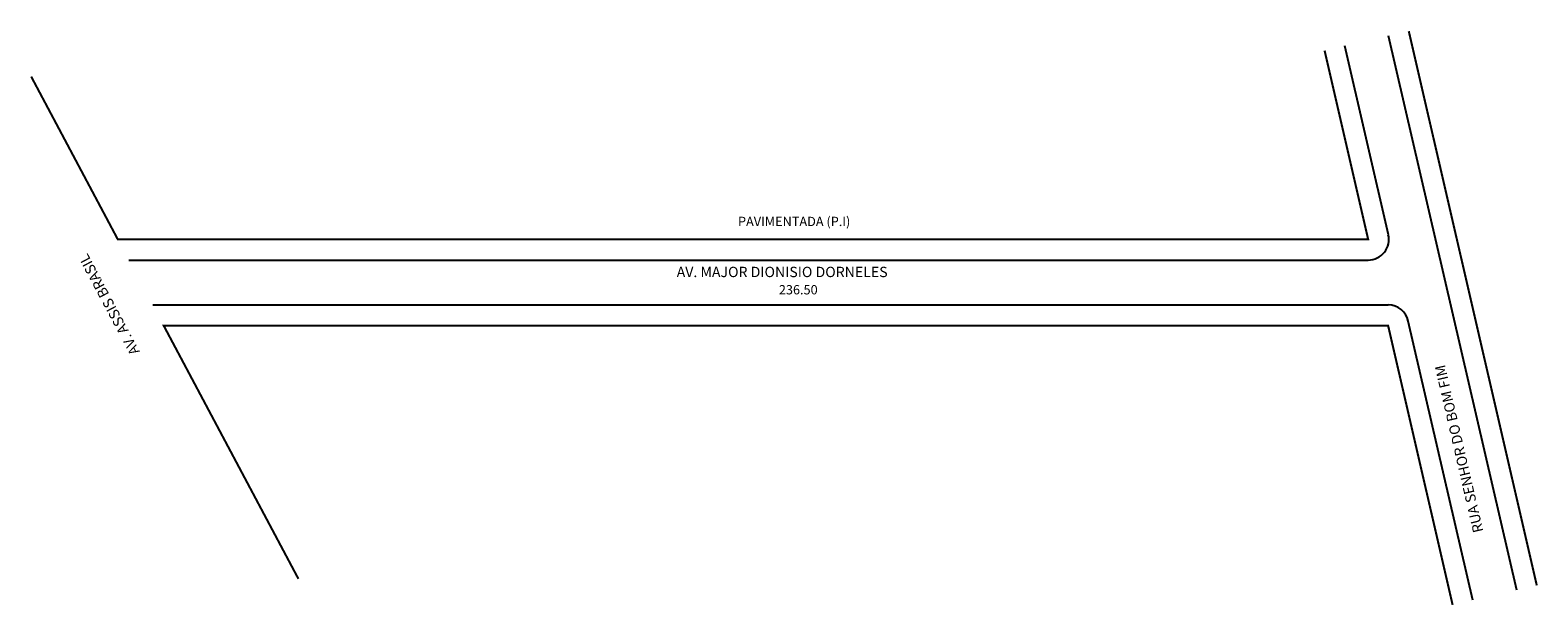
# Model space of a CAD drawing. Extents: x -25 to 267, y -101 to 11.
import ezdxf

# ---------------------------------------------------------------- set-up
doc = ezdxf.new("R2010")
doc.units = 0
doc.header["$MEASUREMENT"] = 0
doc.layers.get('0').update_dxf_attribs({"linetype": 'CONTINUOUS'})

msp = doc.modelspace()

# ---------------------------------------------------------------- linework, layer by layer
for p, q in [((262.76, -97.61), (238.01, 9.57)), ((237.96, -28.88), (229.53, 7.62)), ((-5.46, -33.78), (234.06, -33.78)), ((-0.83, -42.48), (237.92, -42.48)), ((254.28, -99.56), (241.81, -45.58))]:
    msp.add_line(p, q)
at = {"const_width": 0.4}
for points in [[(266.65, -96.71), (241.91, 10.47)], [(225.64, 6.72), (234.06, -29.78), (-7.58, -29.78), (-24.31, 1.69)], [(27.33, -95.44), (1.3, -46.48), (237.92, -46.48), (250.38, -100.46)]]:
    msp.add_lwpolyline(points, dxfattribs=at)
for centre, start, end in [((234.06, -29.78), 270, 13), ((237.92, -46.48), 13, 90)]:
    msp.add_arc(centre, 4, start, end)

# ---------------------------------------------------------------- texts
for s, height, p in [('PAVIMENTADA (P.I)', 1.8, (112.28, -27.22)), ('AV. MAJOR DIONISIO DORNELES', 2, (100.43, -37.09)), ('236.50', 1.8, (120.18, -40.43))]:
    msp.add_text(s, height=height).set_placement(p)
for s, rotation, p in [('AV. ASSIS BRASIL', 118, (-3.29, -51.49)), ('RUA SENHOR DO BOM FIM', 103, (256.34, -86.25))]:
    msp.add_text(s, height=2, rotation=rotation).set_placement(p)

doc.saveas('drawing.dxf')
